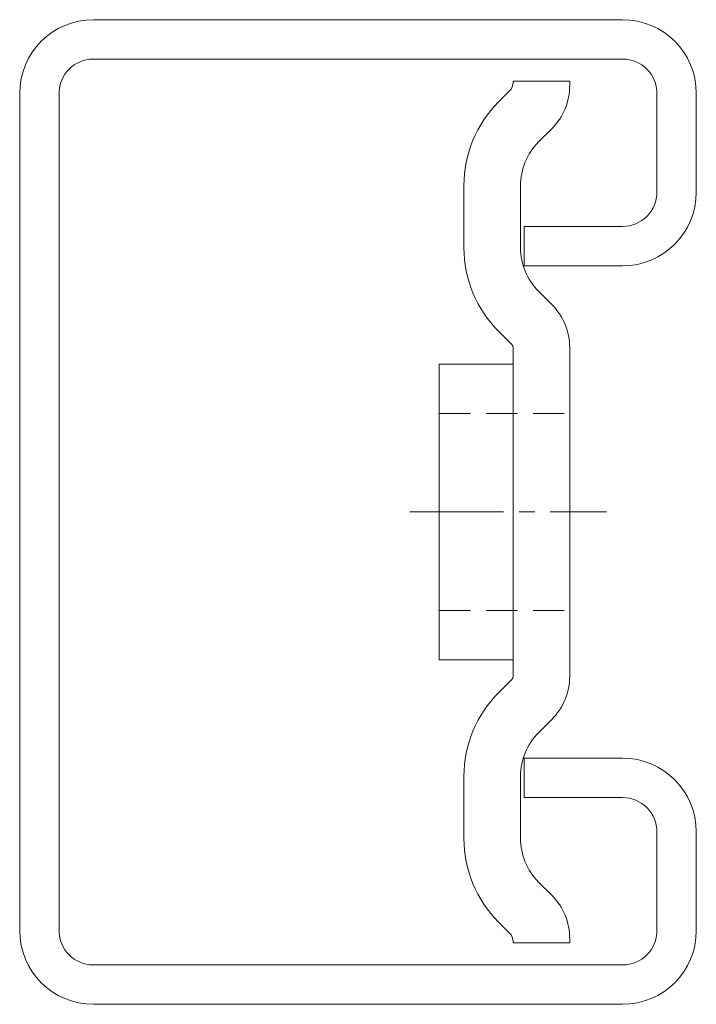
# Model space of a CAD drawing. Units: millimetres. Extents: x 483 to 16843, y 324 to 5747.
# Drawn here: x 10783 to 10811, y 513 to 553 of the extents above; entities that cross this region are included whole.
import ezdxf

# ---------------------------------------------------------------- set-up
doc = ezdxf.new("R2010")
doc.units = ezdxf.units.MM
doc.header["$LTSCALE"] = 0.2
doc.linetypes.add('CENTER2', pattern=[28.575, 19.05, -3.175, 3.175, -3.175])
doc.linetypes.add('DASHED2', pattern=[9.525, 6.35, -3.175])
for name, color, linetype, lineweight in [('CENTER', 6, 'CENTER2', 18), ('DASH', 30, 'DASHED2', 18), ('M', 82, 'Continuous', 20), ('TEXT', 150, 'Continuous', 20)]:
    doc.layers.add(name, color=color, linetype=linetype, lineweight=lineweight)

# ---------------------------------------------------------------- blocks, each defined once
blk = doc.blocks.new('A$C72C25610')
at = {"layer": 'CENTER'}
blk.add_line((0, -6.505), (0, 1.499), dxfattribs=at)
at = {"layer": 'DASH'}
for p, q in [((-4, -5.3), (-4, 0)), ((4, -5.3), (4, 0))]:
    blk.add_line(p, q, dxfattribs=at)
at = {"layer": 'M'}
for p, q in [((-17.5, 0), (-17.336, 0)), ((-17.5, 0), (-17.5, -2.3)), ((-6.664, 0), (6.664, 0)), ((17.5, 0), (17.336, 0)), ((17.5, 0), (17.5, -2.3)), ((-15.032, -1.268), (-15.568, -0.732)), ((-8.968, -1.268), (-8.432, -0.732)), ((8.968, -1.268), (8.432, -0.732)), ((15.032, -1.268), (15.568, -0.732)), ((-13.264, -2), (-10.736, -2)), ((13.264, -2), (10.736, -2)), ((-17.5, -2.3), (-17.46, -2.3)), ((-7.341, -2.894), (-6.806, -2.359)), ((-6.664, -2.3), (6.664, -2.3)), ((-6, -5.3), (-6, -2.3)), ((6, -5.3), (6, -2.3)), ((7.341, -2.894), (6.806, -2.359)), ((17.5, -2.3), (17.46, -2.3)), ((-16.659, -2.894), (-17.106, -2.446)), ((16.659, -2.894), (17.106, -2.446)), ((-13.264, -4.3), (-10.736, -4.3)), ((10.736, -4.3), (13.264, -4.3)), ((-6, -5.3), (6, -5.3))]:
    blk.add_line(p, q, dxfattribs=at)
for centre, radius, start, end in [((-17.336, -2.5), 2.5, 45, 90), ((-6.664, -2.5), 2.5, 90, 135), ((6.664, -2.5), 2.5, 45, 90), ((17.336, -2.5), 2.5, 90, 135), ((-13.264, 0.5), 2.5, 225, 270), ((-10.736, 0.5), 2.5, 270, 315), ((10.736, 0.5), 2.5, 225, 270), ((13.264, 0.5), 2.5, 270, 315), ((-17.46, -2.8), 0.5, 45, 90), ((-6.664, -2.5), 0.2, 90, 135), ((6.664, -2.5), 0.2, 45, 90), ((17.46, -2.8), 0.5, 90, 135), ((-13.264, 0.5), 4.8, 225, 270), ((-10.736, 0.5), 4.8, 270, 315), ((10.736, 0.5), 4.8, 225, 270), ((13.264, 0.5), 4.8, 270, 315)]:
    blk.add_arc(centre, radius, start, end, dxfattribs=at)

msp = doc.modelspace()

# ---------------------------------------------------------------- linework, layer by layer
at = {"layer": 'M'}
for p, q in [((10786.5, 553.181), (10808, 553.181)), ((10786.5, 551.581), (10808, 551.581)), ((10783.5, 550.181), (10783.5, 516.181)), ((10785.1, 550.181), (10785.1, 516.181)), ((10809.4, 550.181), (10809.4, 546.181)), ((10811, 550.181), (10811, 546.181)), ((10804, 544.781), (10808, 544.781)), ((10804, 544.781), (10804, 543.181)), ((10804, 543.181), (10808, 543.181)), ((10804, 523.181), (10808, 523.181)), ((10804, 523.181), (10804, 521.581)), ((10804, 521.581), (10808, 521.581)), ((10809.4, 520.181), (10809.4, 516.181)), ((10811, 520.181), (10811, 516.181)), ((10786.5, 514.781), (10808, 514.781)), ((10786.5, 513.181), (10808, 513.181))]:
    msp.add_line(p, q, dxfattribs=at)
for centre, radius, start, end in [((10786.5, 550.181), 3, 90, 180), ((10808, 550.181), 3, 0, 90), ((10786.5, 550.181), 1.4, 90, 180), ((10808, 550.181), 1.4, 0, 90), ((10808, 546.181), 3, 270, 0), ((10808, 546.181), 1.4, 270, 0), ((10808, 520.181), 3, 0, 90), ((10808, 520.181), 1.4, 0, 90), ((10786.5, 516.181), 3, 180, 270), ((10786.5, 516.181), 1.4, 180, 270), ((10808, 516.181), 3, 270, 0), ((10808, 516.181), 1.4, 270, 0)]:
    msp.add_arc(centre, radius, start, end, dxfattribs=at)

# ---------------------------------------------------------------- block references
at = {"layer": 'TEXT', "rotation": 270}
msp.add_blockref('A$C72C25610', (10805.855, 533.181), dxfattribs=at)

doc.saveas('drawing.dxf')
